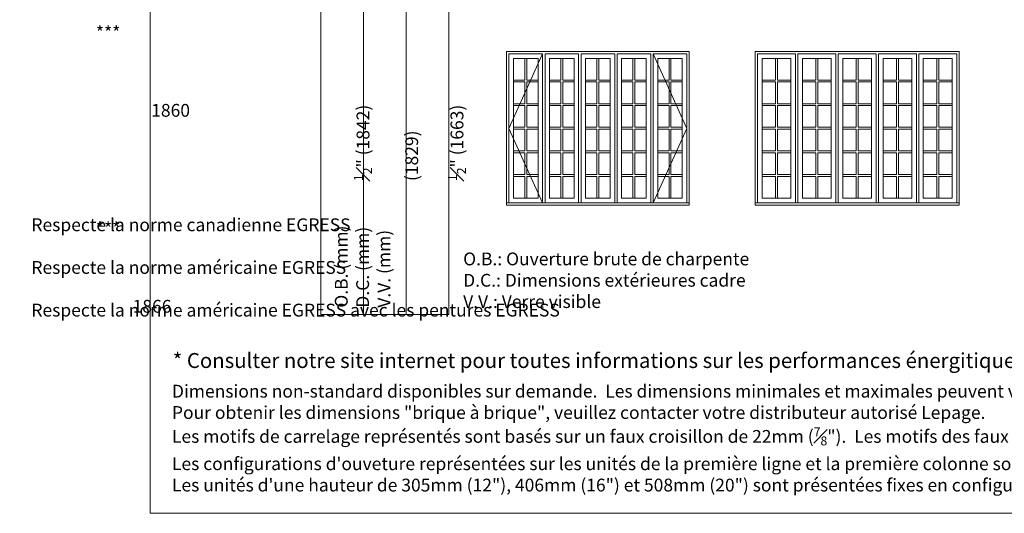
# Model space of a CAD drawing. Units: millimetres. Extents: x -74239 to 2562065, y -1839 to 109131.
# Drawn here: x 92048 to 103760, y -1839 to 4038 of the extents above; entities that cross this region are included whole.
import ezdxf

# ---------------------------------------------------------------- set-up
doc = ezdxf.new("R2010")
doc.units = ezdxf.units.MM
doc.header["$MEASUREMENT"] = 0
doc.layers.get('0').update_dxf_attribs({"lineweight": 0})
doc.layers.add('1', color=7, linetype='Continuous', lineweight=0)
doc.styles.get("Standard").update_dxf_attribs({"font": 'txt', "height": 40})

msp = doc.modelspace()

# ---------------------------------------------------------------- linework, layer by layer
for p, q in [((98057, 3577), (98057, 3319)), ((98079, 3577), (98079, 3319)), ((98486, 3577), (98486, 3319)), ((98508, 3577), (98508, 3319)), ((98915, 3577), (98915, 3319)), ((98937, 3577), (98937, 3319)), ((99343, 3577), (99343, 3319)), ((99365, 3577), (99365, 3319)), ((99772, 3577), (99772, 3319)), ((99794, 3577), (99794, 3319)), ((101040, 3577), (101040, 3319)), ((101062, 3577), (101062, 3319)), ((101519, 3577), (101519, 3319)), ((101541, 3577), (101541, 3319)), ((101999, 3577), (101999, 3319)), ((102021, 3577), (102021, 3319)), ((102478, 3577), (102478, 3319)), ((102500, 3577), (102500, 3319)), ((102958, 3577), (102958, 3319)), ((102980, 3577), (102980, 3319)), ((97923, 3319), (98057, 3319)), ((97923, 3297), (98057, 3297)), ((98057, 3297), (98057, 3038)), ((98079, 3319), (98214, 3319)), ((98079, 3297), (98079, 3038)), ((98079, 3297), (98214, 3297)), ((98351, 3319), (98486, 3319)), ((98351, 3297), (98486, 3297)), ((98486, 3297), (98486, 3038)), ((98508, 3319), (98643, 3319)), ((98508, 3297), (98508, 3038)), ((98508, 3297), (98643, 3297)), ((98780, 3319), (98915, 3319)), ((98780, 3297), (98915, 3297)), ((98915, 3297), (98915, 3038)), ((98937, 3319), (99071, 3319)), ((98937, 3297), (98937, 3038)), ((98937, 3297), (99071, 3297)), ((99208, 3319), (99343, 3319)), ((99208, 3297), (99343, 3297)), ((99343, 3297), (99343, 3038)), ((99365, 3319), (99500, 3319)), ((99365, 3297), (99365, 3038)), ((99365, 3297), (99500, 3297)), ((99637, 3319), (99772, 3319)), ((99637, 3297), (99772, 3297)), ((99772, 3297), (99772, 3038)), ((99794, 3319), (99929, 3319)), ((99794, 3297), (99794, 3038)), ((99794, 3297), (99929, 3297)), ((100880, 3319), (101040, 3319)), ((100880, 3297), (101040, 3297)), ((101040, 3297), (101040, 3038)), ((101062, 3319), (101222, 3319)), ((101062, 3297), (101062, 3038)), ((101062, 3297), (101222, 3297)), ((101359, 3319), (101519, 3319)), ((101359, 3297), (101519, 3297)), ((101519, 3297), (101519, 3038)), ((101541, 3319), (101701, 3319)), ((101541, 3297), (101541, 3038)), ((101541, 3297), (101701, 3297)), ((101838, 3319), (101999, 3319)), ((101838, 3297), (101999, 3297)), ((101999, 3297), (101999, 3038)), ((102021, 3319), (102181, 3319)), ((102021, 3297), (102021, 3038)), ((102021, 3297), (102181, 3297)), ((102318, 3319), (102478, 3319)), ((102318, 3297), (102478, 3297)), ((102478, 3297), (102478, 3038)), ((102500, 3319), (102660, 3319)), ((102500, 3297), (102500, 3038)), ((102500, 3297), (102660, 3297)), ((102797, 3319), (102958, 3319)), ((102797, 3297), (102958, 3297)), ((102958, 3297), (102958, 3038)), ((102980, 3319), (103140, 3319)), ((102980, 3297), (102980, 3038)), ((102980, 3297), (103140, 3297)), ((97923, 3038), (98057, 3038)), ((97923, 3016), (98057, 3016)), ((98057, 3016), (98057, 2757)), ((98079, 3038), (98214, 3038)), ((98079, 3016), (98079, 2757)), ((98079, 3016), (98214, 3016)), ((98351, 3038), (98486, 3038)), ((98351, 3016), (98486, 3016)), ((98486, 3016), (98486, 2757)), ((98508, 3038), (98643, 3038)), ((98508, 3016), (98508, 2757)), ((98508, 3016), (98643, 3016)), ((98780, 3038), (98915, 3038)), ((98780, 3016), (98915, 3016)), ((98915, 3016), (98915, 2757)), ((98937, 3038), (99071, 3038)), ((98937, 3016), (98937, 2757)), ((98937, 3016), (99071, 3016)), ((99208, 3038), (99343, 3038)), ((99208, 3016), (99343, 3016)), ((99343, 3016), (99343, 2757)), ((99365, 3038), (99500, 3038)), ((99365, 3016), (99365, 2757)), ((99365, 3016), (99500, 3016)), ((99637, 3038), (99772, 3038)), ((99637, 3016), (99772, 3016)), ((99772, 3016), (99772, 2757)), ((99794, 3038), (99929, 3038)), ((99794, 3016), (99794, 2757)), ((99794, 3016), (99929, 3016)), ((100880, 3038), (101040, 3038)), ((100880, 3016), (101040, 3016)), ((101040, 3016), (101040, 2757)), ((101062, 3038), (101222, 3038)), ((101062, 3016), (101062, 2757)), ((101062, 3016), (101222, 3016)), ((101359, 3038), (101519, 3038)), ((101359, 3016), (101519, 3016)), ((101519, 3016), (101519, 2757)), ((101541, 3038), (101701, 3038)), ((101541, 3016), (101541, 2757)), ((101541, 3016), (101701, 3016)), ((101838, 3038), (101999, 3038)), ((101838, 3016), (101999, 3016)), ((101999, 3016), (101999, 2757)), ((102021, 3038), (102181, 3038)), ((102021, 3016), (102021, 2757)), ((102021, 3016), (102181, 3016)), ((102318, 3038), (102478, 3038)), ((102318, 3016), (102478, 3016)), ((102478, 3016), (102478, 2757)), ((102500, 3038), (102660, 3038)), ((102500, 3016), (102500, 2757)), ((102500, 3016), (102660, 3016)), ((102797, 3038), (102958, 3038)), ((102797, 3016), (102958, 3016)), ((102958, 3016), (102958, 2757)), ((102980, 3038), (103140, 3038)), ((102980, 3016), (102980, 2757)), ((102980, 3016), (103140, 3016)), ((97923, 2757), (98057, 2757)), ((97923, 2735), (98057, 2735)), ((98057, 2735), (98057, 2476)), ((98079, 2757), (98214, 2757)), ((98079, 2735), (98079, 2476)), ((98079, 2735), (98214, 2735)), ((98351, 2757), (98486, 2757)), ((98351, 2735), (98486, 2735)), ((98486, 2735), (98486, 2476)), ((98508, 2757), (98643, 2757)), ((98508, 2735), (98508, 2476)), ((98508, 2735), (98643, 2735)), ((98780, 2757), (98915, 2757)), ((98780, 2735), (98915, 2735)), ((98915, 2735), (98915, 2476)), ((98937, 2757), (99071, 2757)), ((98937, 2735), (98937, 2476)), ((98937, 2735), (99071, 2735)), ((99208, 2757), (99343, 2757)), ((99208, 2735), (99343, 2735)), ((99343, 2735), (99343, 2476)), ((99365, 2757), (99500, 2757)), ((99365, 2735), (99365, 2476)), ((99365, 2735), (99500, 2735)), ((99637, 2757), (99772, 2757)), ((99637, 2735), (99772, 2735)), ((99772, 2735), (99772, 2476)), ((99794, 2757), (99929, 2757)), ((99794, 2735), (99794, 2476)), ((99794, 2735), (99929, 2735)), ((100880, 2757), (101040, 2757)), ((100880, 2735), (101040, 2735)), ((101040, 2735), (101040, 2476)), ((101062, 2757), (101222, 2757)), ((101062, 2735), (101062, 2476)), ((101062, 2735), (101222, 2735)), ((101359, 2757), (101519, 2757)), ((101359, 2735), (101519, 2735)), ((101519, 2735), (101519, 2476)), ((101541, 2757), (101701, 2757)), ((101541, 2735), (101541, 2476)), ((101541, 2735), (101701, 2735)), ((101838, 2757), (101999, 2757)), ((101838, 2735), (101999, 2735)), ((101999, 2735), (101999, 2476)), ((102021, 2757), (102181, 2757)), ((102021, 2735), (102021, 2476)), ((102021, 2735), (102181, 2735)), ((102318, 2757), (102478, 2757)), ((102318, 2735), (102478, 2735)), ((102478, 2735), (102478, 2476)), ((102500, 2757), (102660, 2757)), ((102500, 2735), (102500, 2476)), ((102500, 2735), (102660, 2735)), ((102797, 2757), (102958, 2757)), ((102797, 2735), (102958, 2735)), ((102958, 2735), (102958, 2476)), ((102980, 2757), (103140, 2757)), ((102980, 2735), (102980, 2476)), ((102980, 2735), (103140, 2735)), ((97923, 2476), (98057, 2476)), ((98079, 2476), (98214, 2476)), ((98351, 2476), (98486, 2476)), ((98508, 2476), (98643, 2476)), ((98780, 2476), (98915, 2476)), ((98937, 2476), (99071, 2476)), ((99208, 2476), (99343, 2476)), ((99365, 2476), (99500, 2476)), ((99637, 2476), (99772, 2476)), ((99794, 2476), (99929, 2476)), ((100880, 2476), (101040, 2476)), ((101062, 2476), (101222, 2476)), ((101359, 2476), (101519, 2476)), ((101541, 2476), (101701, 2476)), ((101838, 2476), (101999, 2476)), ((102021, 2476), (102181, 2476)), ((102318, 2476), (102478, 2476)), ((102500, 2476), (102660, 2476)), ((102797, 2476), (102958, 2476)), ((102980, 2476), (103140, 2476)), ((97923, 2454), (98057, 2454)), ((98057, 2454), (98057, 2195)), ((98079, 2454), (98079, 2195)), ((98079, 2454), (98214, 2454)), ((98351, 2454), (98486, 2454)), ((98486, 2454), (98486, 2195)), ((98508, 2454), (98508, 2195)), ((98508, 2454), (98643, 2454)), ((98780, 2454), (98915, 2454)), ((98915, 2454), (98915, 2195)), ((98937, 2454), (98937, 2195)), ((98937, 2454), (99071, 2454)), ((99208, 2454), (99343, 2454)), ((99343, 2454), (99343, 2195)), ((99365, 2454), (99365, 2195)), ((99365, 2454), (99500, 2454)), ((99637, 2454), (99772, 2454)), ((99772, 2454), (99772, 2195)), ((99794, 2454), (99794, 2195)), ((99794, 2454), (99929, 2454)), ((100880, 2454), (101040, 2454)), ((101040, 2454), (101040, 2195)), ((101062, 2454), (101062, 2195)), ((101062, 2454), (101222, 2454)), ((101359, 2454), (101519, 2454)), ((101519, 2454), (101519, 2195)), ((101541, 2454), (101541, 2195)), ((101541, 2454), (101701, 2454)), ((101838, 2454), (101999, 2454)), ((101999, 2454), (101999, 2195)), ((102021, 2454), (102021, 2195)), ((102021, 2454), (102181, 2454)), ((102318, 2454), (102478, 2454)), ((102478, 2454), (102478, 2195)), ((102500, 2454), (102500, 2195)), ((102500, 2454), (102660, 2454)), ((102797, 2454), (102958, 2454)), ((102958, 2454), (102958, 2195)), ((102980, 2454), (102980, 2195)), ((102980, 2454), (103140, 2454)), ((97923, 2195), (98057, 2195)), ((97923, 2173), (98057, 2173)), ((98057, 2173), (98057, 1914)), ((98079, 2195), (98214, 2195)), ((98079, 2173), (98079, 1914)), ((98079, 2173), (98214, 2173)), ((98351, 2195), (98486, 2195)), ((98351, 2173), (98486, 2173)), ((98486, 2173), (98486, 1914)), ((98508, 2195), (98643, 2195)), ((98508, 2173), (98508, 1914)), ((98508, 2173), (98643, 2173)), ((98780, 2195), (98915, 2195)), ((98780, 2173), (98915, 2173)), ((98915, 2173), (98915, 1914)), ((98937, 2195), (99071, 2195)), ((98937, 2173), (98937, 1914)), ((98937, 2173), (99071, 2173)), ((99208, 2195), (99343, 2195)), ((99208, 2173), (99343, 2173)), ((99343, 2173), (99343, 1914)), ((99365, 2195), (99500, 2195)), ((99365, 2173), (99365, 1914)), ((99365, 2173), (99500, 2173)), ((99637, 2195), (99772, 2195)), ((99637, 2173), (99772, 2173)), ((99772, 2173), (99772, 1914)), ((99794, 2195), (99929, 2195)), ((99794, 2173), (99794, 1914)), ((99794, 2173), (99929, 2173)), ((100880, 2195), (101040, 2195)), ((100880, 2173), (101040, 2173)), ((101040, 2173), (101040, 1914)), ((101062, 2195), (101222, 2195)), ((101062, 2173), (101062, 1914)), ((101062, 2173), (101222, 2173)), ((101359, 2195), (101519, 2195)), ((101359, 2173), (101519, 2173)), ((101519, 2173), (101519, 1914)), ((101541, 2195), (101701, 2195)), ((101541, 2173), (101541, 1914)), ((101541, 2173), (101701, 2173)), ((101838, 2195), (101999, 2195)), ((101838, 2173), (101999, 2173)), ((101999, 2173), (101999, 1914)), ((102021, 2195), (102181, 2195)), ((102021, 2173), (102021, 1914)), ((102021, 2173), (102181, 2173)), ((102318, 2195), (102478, 2195)), ((102318, 2173), (102478, 2173)), ((102478, 2173), (102478, 1914)), ((102500, 2195), (102660, 2195)), ((102500, 2173), (102500, 1914)), ((102500, 2173), (102660, 2173)), ((102797, 2195), (102958, 2195)), ((102797, 2173), (102958, 2173)), ((102958, 2173), (102958, 1914)), ((102980, 2195), (103140, 2195)), ((102980, 2173), (102980, 1914)), ((102980, 2173), (103140, 2173))]:
    msp.add_line(p, q)
at = {"ltscale": 250}
for points in [[(97868, 1856), (97868, 3632), (98268, 3632), (98268, 1856)], [(98297, 1856), (98297, 3632), (98697, 3632), (98697, 1856)], [(99126, 1856), (99126, 3632), (98726, 3632), (98726, 1856)], [(99554, 1856), (99554, 3632), (99154, 3632), (99154, 1856)], [(99983, 1856), (99983, 3632), (99583, 3632), (99583, 1856)], [(100825, 1856), (100825, 3632), (101276, 3632), (101276, 1856)], [(101305, 1856), (101305, 3632), (101756, 3632), (101756, 1856)], [(102235, 1856), (102235, 3632), (101784, 3632), (101784, 1856)], [(102715, 1856), (102715, 3632), (102264, 3632), (102264, 1856)], [(103194, 1856), (103194, 3632), (102743, 3632), (102743, 1856)]]:
    msp.add_lwpolyline(points, dxfattribs=at)
for points in [[(97923, 3577), (98214, 3577), (98214, 1914), (97923, 1914)], [(98643, 3577), (98351, 3577), (98351, 1914), (98643, 1914)], [(99072, 3577), (98780, 3577), (98780, 1914), (99072, 1914)], [(99500, 3577), (99208, 3577), (99208, 1914), (99500, 1914)], [(99929, 3577), (99637, 3577), (99637, 1914), (99929, 1914)], [(100880, 3577), (101222, 3577), (101222, 1914), (100880, 1914)], [(101701, 3577), (101359, 3577), (101359, 1914), (101701, 1914)], [(102181, 3577), (101838, 3577), (101838, 1914), (102181, 1914)], [(102660, 3577), (102318, 3577), (102318, 1914), (102660, 1914)], [(103140, 3577), (102797, 3577), (102797, 1914), (103140, 1914)]]:
    msp.add_lwpolyline(points, close=True, dxfattribs=at)
for points in [[(97923, 1914), (98214, 1914), (98214, 3577), (97923, 3577)], [(97923, 1914), (98214, 1914), (98214, 3577), (97923, 3577)], [(97923, 1914), (98214, 1914), (98214, 3577), (97923, 3577)], [(97923, 1914), (98214, 1914), (98214, 3577), (97923, 3577)], [(97923, 1914), (98214, 1914), (98214, 3577), (97923, 3577)], [(98351, 1914), (98643, 1914), (98643, 3577), (98351, 3577)], [(98351, 1914), (98643, 1914), (98643, 3577), (98351, 3577)], [(98351, 1914), (98643, 1914), (98643, 3577), (98351, 3577)], [(98351, 1914), (98643, 1914), (98643, 3577), (98351, 3577)], [(98351, 1914), (98643, 1914), (98643, 3577), (98351, 3577)], [(98780, 1914), (99071, 1914), (99071, 3577), (98780, 3577)], [(98780, 1914), (99071, 1914), (99071, 3577), (98780, 3577)], [(98780, 1914), (99071, 1914), (99071, 3577), (98780, 3577)], [(98780, 1914), (99071, 1914), (99071, 3577), (98780, 3577)], [(98780, 1914), (99071, 1914), (99071, 3577), (98780, 3577)], [(99208, 1914), (99500, 1914), (99500, 3577), (99208, 3577)], [(99208, 1914), (99500, 1914), (99500, 3577), (99208, 3577)], [(99208, 1914), (99500, 1914), (99500, 3577), (99208, 3577)], [(99208, 1914), (99500, 1914), (99500, 3577), (99208, 3577)], [(99208, 1914), (99500, 1914), (99500, 3577), (99208, 3577)], [(99637, 1914), (99929, 1914), (99929, 3577), (99637, 3577)], [(99637, 1914), (99929, 1914), (99929, 3577), (99637, 3577)], [(99637, 1914), (99929, 1914), (99929, 3577), (99637, 3577)], [(99637, 1914), (99929, 1914), (99929, 3577), (99637, 3577)], [(99637, 1914), (99929, 1914), (99929, 3577), (99637, 3577)], [(100880, 1914), (101222, 1914), (101222, 3577), (100880, 3577)], [(100880, 1914), (101222, 1914), (101222, 3577), (100880, 3577)], [(100880, 1914), (101222, 1914), (101222, 3577), (100880, 3577)], [(100880, 1914), (101222, 1914), (101222, 3577), (100880, 3577)], [(100880, 1914), (101222, 1914), (101222, 3577), (100880, 3577)], [(101359, 1914), (101701, 1914), (101701, 3577), (101359, 3577)], [(101359, 1914), (101701, 1914), (101701, 3577), (101359, 3577)], [(101359, 1914), (101701, 1914), (101701, 3577), (101359, 3577)], [(101359, 1914), (101701, 1914), (101701, 3577), (101359, 3577)], [(101359, 1914), (101701, 1914), (101701, 3577), (101359, 3577)], [(101838, 1914), (102181, 1914), (102181, 3577), (101838, 3577)], [(101838, 1914), (102181, 1914), (102181, 3577), (101838, 3577)], [(101838, 1914), (102181, 1914), (102181, 3577), (101838, 3577)], [(101838, 1914), (102181, 1914), (102181, 3577), (101838, 3577)], [(101838, 1914), (102181, 1914), (102181, 3577), (101838, 3577)], [(102318, 1914), (102660, 1914), (102660, 3577), (102318, 3577)], [(102318, 1914), (102660, 1914), (102660, 3577), (102318, 3577)], [(102318, 1914), (102660, 1914), (102660, 3577), (102318, 3577)], [(102318, 1914), (102660, 1914), (102660, 3577), (102318, 3577)], [(102318, 1914), (102660, 1914), (102660, 3577), (102318, 3577)], [(102797, 1914), (103140, 1914), (103140, 3577), (102797, 3577)], [(102797, 1914), (103140, 1914), (103140, 3577), (102797, 3577)], [(102797, 1914), (103140, 1914), (103140, 3577), (102797, 3577)], [(102797, 1914), (103140, 1914), (103140, 3577), (102797, 3577)], [(102797, 1914), (103140, 1914), (103140, 3577), (102797, 3577)], [(97840, 1831), (100011, 1831), (100011, 1856), (97840, 1856)], [(100797, 1831), (103222, 1831), (103222, 1856), (100797, 1856)]]:
    msp.add_lwpolyline(points, close=True)
at = {"layer": '1'}
for p, q in [((98268, 3632), (97868, 2744)), ((99983, 2744), (99583, 3632)), ((97868, 2744), (98268, 1856)), ((99583, 1856), (99983, 2744))]:
    msp.add_line(p, q, dxfattribs=at)
for points in [[(93598, -1839), (114429, -1839), (114429, 25557), (93598, 25557)], [(96138, 530), (96138, 18394), (95630, 18394), (95630, 530)], [(96646, 530), (96646, 18394), (96138, 18394), (96138, 530)], [(97154, 530), (97154, 18394), (96646, 18394), (96646, 530)]]:
    msp.add_lwpolyline(points, close=True, dxfattribs=at)
for points in [[(97840, 1831), (97840, 3660), (100011, 3660), (100011, 1831)], [(100797, 1831), (100797, 3660), (103222, 3660), (103222, 1831)]]:
    msp.add_lwpolyline(points, dxfattribs=at)

# ---------------------------------------------------------------- texts
at = {"color": 7, "lineweight": 18, "insert": (93869, 69), "char_height": 177.8, "attachment_point": 1}
msp.add_mtext_dynamic_manual_height_columns('* Consulter notre site internet pour toutes informations sur les performances énergitiques de ces produits au www.lepagemillwork.com', width=16066.15, gutter_width=200, heights=[0], dxfattribs=at)
at = {"layer": '1', "char_height": 152.4, "attachment_point": 1, "rotation": 90}
for s, width, insert in [('\\A1;\\pi64.19473;72 {\\H0.7x;\\S1#2;}" (1842)\\P\\pi174.49587;72" (1829){\\H2.79231x; }\\P\\pi64.19473;65 {\\H0.7x;\\S1#2;}" (1663){\\H2.50054x; }', 1341.26, (95771, 2117)), ('O.B. (mm)\\PD.C. (mm){\\H2.7093x; }\\PV.V. (mm){\\H2.13953x; }', 1195.62, (95797, 609))]:
    msp.add_mtext_dynamic_manual_height_columns(s, width=width, gutter_width=200, heights=[0], dxfattribs=dict(at, insert=insert))
at = {"layer": '1', "char_height": 152.4, "attachment_point": 1}
for s, width, insert in [('\\pi-110.45188;***', 20.17, (109787, 3960)), ('\\pi-213.05679;1860', 20.17, (126082, 3035)), ('\\pi-110.45188;***', 20.17, (109787, 1627)), ('O.B.: Ouverture brute de charpente\\PD.C.: Dimensions extérieures cadre\\PV.V.: Verre visible', 4421.11, (97323, 1266)), ('\\pi-214.51218;1866', 20.17, (126083, 702))]:
    msp.add_mtext_dynamic_manual_height_columns(s, width=width, gutter_width=200, heights=[0], dxfattribs=dict(at, insert=insert))
at = {"layer": '1', "char_height": 152.4, "attachment_point": 7}
for s, insert, width in [('\\A1;\\pi16206;* Respecte la norme canadienne EGRESS\\P\\pi16183;** Respecte la norme américaine EGRESS\\P\\pi13426;*** Respecte la norme américaine EGRESS avec les pentures EGRESS', (-1297, 504), 24408.01), ('\\A1;\\pi16206;* Respecte la norme canadienne EGRESS\\P\\pi16183;** Respecte la norme américaine EGRESS\\P\\pi13426;*** Respecte la norme américaine EGRESS avec les pentures EGRESS', (22074, 504), 24408.01), ('\\A1;\\pi16206;* Respecte la norme canadienne EGRESS\\P\\pi16183;** Respecte la norme américaine EGRESS\\P\\pi13426;*** Respecte la norme américaine EGRESS avec les pentures EGRESS', (45445, 504), 24408.01), ('\\A1;\\pi16206;* Respecte la norme canadienne EGRESS\\P\\pi16183;** Respecte la norme américaine EGRESS\\P\\pi13426;*** Respecte la norme américaine EGRESS avec les pentures EGRESS', (68816, 504), 24408.01), ('\\A1;\\pi16206;* Respecte la norme canadienne EGRESS\\P\\pi16183;** Respecte la norme américaine EGRESS\\P\\pi13426;*** Respecte la norme américaine EGRESS avec les pentures EGRESS', (92187, 504), 24408.01), ('\\A1;Dimensions non-standard disponibles sur demande.  Les dimensions minimales et maximales peuvent varier selon les options choisies.\\PPour obtenir les dimensions "brique à brique", veuillez contacter votre distributeur autorisé Lepage.\\PLes motifs de carrelage représentés sont basés sur un faux croisillon de 22mm ({\\H0.7x;\\S7#8;}").  Les motifs des faux croisillons de 16mm ({\\H0.7x;\\S5#8;}"), de 31mm (1 {\\H0.7x;\\S1#4;}") et d\'autres carrelages peuvent varier.\\PLes configurations d\'ouveture représentées sur les unités de la première ligne et la première colonne sont valides pour toutes les unités.\\PLes unités d\'une hauteur de 305mm (12"), 406mm (16") et 508mm (20") sont présentées fixes en configuration standard, à titre d\'imposte.', (93859, -1579), 20223.74)]:
    msp.add_mtext(s, dxfattribs=dict(at, insert=insert, width=width))

doc.saveas('drawing.dxf')
